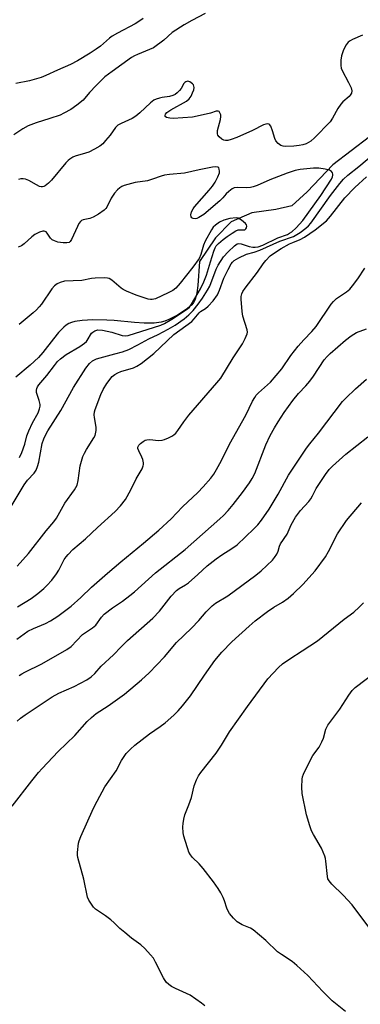
# Model space of a CAD drawing. Units: inches. Extents: x 1207768 to 1213768, y 521456 to 525456.
# Drawn here: x 1210168 to 1210281, y 522627 to 522952 of the extents above; entities that cross this region are included whole.
import ezdxf

# ---------------------------------------------------------------- set-up
doc = ezdxf.new("R2010")
doc.units = ezdxf.units.IN
doc.header["$MEASUREMENT"] = 0
doc.layers.add('HYDRO-Single Line Stream', color=4, linetype='Continuous')
doc.layers.add('Undefined', color=1, linetype='Continuous')

msp = doc.modelspace()

# ---------------------------------------------------------------- linework, layer by layer
at = {"layer": 'HYDRO-Single Line Stream'}
msp.add_lwpolyline([(1210283.83, 522913.71), (1210271.75, 522904.42), (1210263.25, 522895.56), (1210258.12, 522890.93), (1210252.88, 522889.65), (1210244.89, 522888.56), (1210238.07, 522885.58), (1210232.88, 522880.27), (1210227.64, 522872.43), (1210227.03, 522864.57), (1210226.72, 522862.14), (1210226.43, 522860.82), (1210226.12, 522859.88), (1210225.6, 522858.87), (1210225.07, 522858.19), (1210224.27, 522857.44), (1210223.22, 522856.63), (1210220.28, 522854.74), (1210217.46, 522853.3), (1210216.14, 522852.75), (1210214.96, 522852.39), (1210212.64, 522852.05), (1210209.33, 522852.03), (1210206.07, 522852.26), (1210199.36, 522852.94), (1210196.91, 522853.09), (1210192.25, 522853.16), (1210188.8, 522853), (1210186.3, 522852.63), (1210185.22, 522852.33), (1210184.32, 522851.94), (1210183.51, 522851.43), (1210182.68, 522850.74), (1210180.97, 522849), (1210179.25, 522846.92), (1210175.74, 522842.35), (1210174.32, 522840.69), (1210171.59, 522838.12), (1210166.83, 522834.15)], dxfattribs=at)
at = {"layer": 'Undefined'}
for points, elevation in [([(1210229.42, 522954.58), (1210225.04, 522952.22), (1210222.55, 522950.74), (1210218.59, 522948.22), (1210215.79, 522945.7), (1210212.34, 522943.2), (1210211.06, 522942.58), (1210207.1, 522941.01), (1210206.12, 522940.53), (1210205.14, 522939.92), (1210198.73, 522935.36), (1210196.3, 522933.53), (1210193.37, 522930.69), (1210191.21, 522928.37), (1210189.06, 522925.89), (1210187.04, 522924.24), (1210185, 522922.8), (1210182.75, 522921.52), (1210181.44, 522920.91), (1210178.1, 522919.78), (1210173.53, 522918.38), (1210170.85, 522917.32), (1210169.14, 522916.4), (1210166.17, 522914.42)], 264), ([(1210208.94, 522952.91), (1210207.82, 522952.09), (1210206.32, 522951.16), (1210200.42, 522948.05), (1210198.69, 522947.05), (1210197.83, 522946.42), (1210194.78, 522943.76), (1210193.41, 522942.7), (1210191.45, 522941.38), (1210187.27, 522938.82), (1210184.93, 522937.63), (1210180.61, 522935.83), (1210176.74, 522934.02), (1210175.22, 522933.38), (1210171.3, 522932.27), (1210166.78, 522931.41)], 266), ([(1210281.52, 522947.36), (1210278.19, 522945.9), (1210277.45, 522945.5), (1210276.8, 522945), (1210276.13, 522944.17), (1210275.21, 522942.5), (1210274.56, 522940.53), (1210274.32, 522939.08), (1210274.37, 522937.33), (1210274.52, 522936.49), (1210274.81, 522935.72), (1210276.93, 522931.72), (1210277.76, 522929.94), (1210277.98, 522928.92), (1210277.84, 522928.17), (1210277.47, 522927.46), (1210277.13, 522927.03), (1210275, 522925.28), (1210274.31, 522924.5), (1210273.4, 522923.07), (1210271.64, 522919.89), (1210270.79, 522918.72), (1210265.66, 522913.42), (1210264.42, 522912.3), (1210263.7, 522911.84), (1210262.89, 522911.46), (1210261.76, 522911.1), (1210260.6, 522910.85), (1210258.83, 522910.69), (1210256.15, 522910.57), (1210255.28, 522910.64), (1210254.47, 522910.88), (1210253.58, 522911.51), (1210252.9, 522912.36), (1210252.54, 522913.13), (1210251.78, 522915.66), (1210251.18, 522917.2), (1210250.78, 522917.78), (1210250.61, 522917.91), (1210250.22, 522918), (1210249.53, 522917.91), (1210248.8, 522917.67), (1210245.14, 522915.78), (1210239.94, 522913.47), (1210238.08, 522912.84), (1210237.01, 522912.56), (1210236.19, 522912.5), (1210235.65, 522912.61), (1210234.95, 522912.98), (1210234.12, 522913.68), (1210233.66, 522914.29), (1210233.51, 522914.76), (1210233.59, 522915.83), (1210234.53, 522919.44), (1210234.68, 522920.49), (1210234.62, 522921.01), (1210234.36, 522921.71), (1210234.09, 522922.07), (1210233.75, 522922.27), (1210233.06, 522922.22), (1210231.22, 522921.57), (1210229.82, 522921.19), (1210225.3, 522920.26), (1210218.92, 522919.83), (1210217.74, 522919.86), (1210216.72, 522920.12), (1210216.26, 522920.47), (1210216.18, 522920.8), (1210216.32, 522921.21), (1210216.79, 522921.78), (1210218.11, 522922.67), (1210223.3, 522925.52), (1210224.17, 522926.26), (1210224.81, 522927.2), (1210225.32, 522928.29), (1210225.67, 522929.31), (1210225.8, 522930.03), (1210225.76, 522930.48), (1210225.56, 522930.9), (1210225.24, 522931.27), (1210224.44, 522931.89), (1210223.75, 522932.11), (1210223.05, 522931.97), (1210222.74, 522931.75), (1210222.42, 522931.37), (1210221.47, 522929.73), (1210220.98, 522929.06), (1210220.23, 522928.27), (1210219.59, 522927.78), (1210218.8, 522927.4), (1210217.66, 522927.06), (1210215.19, 522926.76), (1210214.34, 522926.57), (1210213.24, 522926.19), (1210212.46, 522925.83), (1210211.37, 522925.02), (1210207.87, 522921.62), (1210206.57, 522920.55), (1210205.34, 522919.83), (1210201.62, 522918.16), (1210200.58, 522917.56), (1210199.84, 522916.84), (1210198.01, 522914.29), (1210196.52, 522912.49), (1210195.55, 522911.41), (1210194.65, 522910.68), (1210192.86, 522909.63), (1210191.02, 522908.69), (1210189.9, 522908.28), (1210186.45, 522907.29), (1210185.66, 522906.95), (1210184.73, 522906.37), (1210184.11, 522905.85), (1210183.4, 522905.09), (1210178.64, 522899.35), (1210177.61, 522898.38), (1210176.51, 522897.56), (1210176.04, 522897.33), (1210175.6, 522897.21), (1210175.15, 522897.2), (1210174.62, 522897.33), (1210173.6, 522897.84), (1210171.1, 522899.32), (1210170.06, 522899.74), (1210169.28, 522899.83), (1210168.47, 522899.78), (1210167.7, 522899.62)], 262), ([(1210167.27, 522771.67), (1210170.97, 522775.85), (1210176.86, 522783.36), (1210179.39, 522786.36), (1210180.32, 522787.59), (1210183.03, 522792.51), (1210186.25, 522796.96), (1210187.08, 522798.43), (1210187.49, 522800.04), (1210188.15, 522804.87), (1210189.01, 522807.98), (1210189.49, 522809.02), (1210190.19, 522810.27), (1210192.67, 522814.16), (1210193.04, 522814.93), (1210193.19, 522815.45), (1210193.35, 522816.54), (1210193.38, 522817.65), (1210192.82, 522820.86), (1210192.73, 522821.73), (1210192.82, 522822.71), (1210193.06, 522823.55), (1210194.97, 522828.5), (1210195.69, 522830.11), (1210196.97, 522832.07), (1210198.73, 522834.41), (1210199.56, 522835.14), (1210200.52, 522835.65), (1210201.59, 522836.04), (1210205.7, 522837.24), (1210206.87, 522837.82), (1210208.31, 522838.78), (1210212.53, 522842.09), (1210219.15, 522848.37), (1210225.01, 522852.67), (1210225.83, 522853.48), (1210227.43, 522855.5), (1210227.96, 522855.92), (1210229.53, 522856.94), (1210230.43, 522857.71), (1210232.07, 522859.43), (1210233.5, 522861.46), (1210234.23, 522863.03), (1210235.68, 522867.01), (1210237.03, 522869.87), (1210238.02, 522871.67), (1210238.53, 522872.31), (1210239.1, 522872.81), (1210240.57, 522873.69), (1210243.14, 522874.91), (1210245.68, 522875.59), (1210247.6, 522876.25), (1210254.16, 522879.19), (1210258.72, 522880.79), (1210260.91, 522882.02), (1210262.81, 522883.47), (1210263.66, 522884.29), (1210264.41, 522885.19), (1210270.98, 522894.36), (1210274.04, 522898.25), (1210275.29, 522899.72), (1210276.69, 522901.07), (1210280.31, 522903.93), (1210285.12, 522908.03)], 262), ([(1210164.23, 522789.81), (1210169.54, 522798.59), (1210170.66, 522800.07), (1210172.89, 522802.48), (1210173.51, 522803.39), (1210174.02, 522804.67), (1210174.4, 522806.04), (1210175.52, 522812.21), (1210176.03, 522813.75), (1210176.59, 522815), (1210177.41, 522816.45), (1210181.71, 522823.13), (1210185.93, 522830.8), (1210190, 522837.21), (1210191.19, 522838.78), (1210192.2, 522839.65), (1210193.48, 522840.26), (1210199.57, 522841.97), (1210202.13, 522842.59), (1210204.24, 522843.41), (1210207.15, 522844.85), (1210210.88, 522846.93), (1210213.93, 522848.31), (1210217.27, 522850.09), (1210219.5, 522851.42), (1210222.56, 522853.48), (1210224.07, 522854.8), (1210225.55, 522856.31), (1210227.19, 522858.38), (1210228.55, 522860.31), (1210230.24, 522862.99), (1210231, 522864.34), (1210233.14, 522869.89), (1210233.81, 522871.29), (1210235.52, 522874.04), (1210237.03, 522875.71), (1210239.12, 522877.68), (1210240.1, 522878.27), (1210240.65, 522878.38), (1210241.33, 522878.31), (1210244.05, 522877.46), (1210245.19, 522877.23), (1210246.05, 522877.17), (1210247.04, 522877.29), (1210248.52, 522877.83), (1210253.53, 522880.29), (1210256.69, 522881.42), (1210257.41, 522881.8), (1210258.1, 522882.28), (1210259.55, 522883.57), (1210261.83, 522886.08), (1210267.7, 522894.27), (1210271.23, 522899.68), (1210271.58, 522900.48), (1210271.72, 522901.02), (1210271.72, 522901.4), (1210271.6, 522901.78), (1210271.22, 522902.29), (1210270.56, 522902.68), (1210269.15, 522903.06), (1210267.1, 522903.4), (1210265.32, 522903.37), (1210260.87, 522902.92), (1210259.23, 522902.54), (1210256.59, 522901.65), (1210250.83, 522899.49), (1210246.71, 522897.63), (1210245.36, 522897.14), (1210244.5, 522896.98), (1210243.03, 522896.87), (1210240.22, 522896.99), (1210239.1, 522896.88), (1210238.38, 522896.53), (1210237.27, 522895.69), (1210236.46, 522894.91), (1210235.31, 522893.54), (1210234.37, 522892.6), (1210229, 522888.08), (1210227.4, 522886.99), (1210226.69, 522886.67), (1210226.19, 522886.57), (1210225.49, 522886.67), (1210225.1, 522886.91), (1210224.82, 522887.25), (1210224.69, 522887.87), (1210224.95, 522888.87), (1210225.46, 522889.87), (1210225.96, 522890.58), (1210230.79, 522896.03), (1210231.9, 522897.44), (1210232.73, 522898.68), (1210233.69, 522900.51), (1210234.2, 522901.85), (1210234.25, 522902.35), (1210234.13, 522903.03), (1210233.95, 522903.42), (1210233.65, 522903.68), (1210232.97, 522903.83), (1210231.84, 522903.7), (1210227.48, 522902.82), (1210222.6, 522901.7), (1210217.7, 522901.24), (1210216.03, 522901.01), (1210214.94, 522900.74), (1210212.02, 522899.7), (1210210.43, 522899.21), (1210206.26, 522898.61), (1210202.71, 522897.67), (1210201.94, 522897.34), (1210201.26, 522896.89), (1210200.41, 522896.14), (1210199.44, 522895.04), (1210198.38, 522893.4), (1210196.93, 522890.48), (1210196.63, 522890.04), (1210196.03, 522889.47), (1210194.14, 522888.16), (1210192.42, 522887.12), (1210191.34, 522886.72), (1210189.08, 522886.22), (1210188.58, 522886.01), (1210188.18, 522885.7), (1210187.71, 522885.07), (1210187.2, 522884.1), (1210185.28, 522879.78), (1210184.82, 522879.1), (1210184.42, 522878.8), (1210183.67, 522878.62), (1210182.51, 522878.67), (1210180.74, 522878.92), (1210179.61, 522879.27), (1210178.84, 522879.69), (1210178.28, 522880.15), (1210177.14, 522881.88), (1210176.8, 522882.25), (1210176.23, 522882.52), (1210175.73, 522882.51), (1210174.67, 522882.17), (1210173.08, 522881.39), (1210172.16, 522880.68), (1210169.6, 522878.31), (1210168.64, 522877.65), (1210167.58, 522877.18)], 260), ([(1210167.36, 522758.2), (1210171.88, 522760.97), (1210174.12, 522762.63), (1210176.06, 522764.27), (1210177.1, 522765.27), (1210178.7, 522767.01), (1210180.26, 522769.12), (1210181.01, 522770.35), (1210182.83, 522773.84), (1210183.43, 522774.75), (1210184.12, 522775.58), (1210185.7, 522777.13), (1210189.83, 522780.69), (1210193.8, 522784.5), (1210199.65, 522789.77), (1210201.42, 522791.68), (1210203.06, 522793.73), (1210204.92, 522796.92), (1210206.63, 522800.61), (1210208.57, 522803.84), (1210209, 522804.84), (1210209.09, 522805.33), (1210209.07, 522805.86), (1210208.81, 522806.93), (1210208.51, 522807.73), (1210207.5, 522809.82), (1210207.24, 522810.58), (1210207.23, 522811.05), (1210207.55, 522811.66), (1210208.11, 522812.22), (1210208.97, 522812.91), (1210209.66, 522813.34), (1210210.15, 522813.52), (1210211.17, 522813.63), (1210214.06, 522813.26), (1210215.19, 522813.31), (1210216.01, 522813.58), (1210217.35, 522814.17), (1210218.4, 522814.7), (1210219.13, 522815.17), (1210219.72, 522815.73), (1210220.41, 522816.58), (1210222.37, 522819.44), (1210224.05, 522821.64), (1210233.36, 522832.33), (1210234.62, 522833.91), (1210238.68, 522840.59), (1210241.85, 522845.18), (1210242.75, 522846.95), (1210243.35, 522848.51), (1210243.44, 522849.04), (1210243.36, 522849.88), (1210241.98, 522854.42), (1210241.7, 522855.88), (1210241.33, 522860.06), (1210241.37, 522860.93), (1210241.61, 522861.76), (1210241.97, 522862.54), (1210242.72, 522863.69), (1210246.83, 522868.91), (1210248.65, 522871.68), (1210249.56, 522872.86), (1210250.96, 522874.31), (1210253.06, 522875.81), (1210254.56, 522876.74), (1210257.4, 522878.28), (1210258.45, 522878.8), (1210260.88, 522879.81), (1210262.29, 522880.58), (1210265.88, 522882.91), (1210269.64, 522885.98), (1210270.95, 522887.49), (1210275.67, 522893.59), (1210278.98, 522896.97), (1210282.85, 522900.53)], 264), ([(1210168.02, 522807.67), (1210168.78, 522809.28), (1210169.76, 522812.08), (1210170.44, 522814.81), (1210171.09, 522816.45), (1210172.33, 522819.12), (1210174.18, 522822.45), (1210174.7, 522823.78), (1210174.85, 522824.6), (1210174.82, 522825.13), (1210174.51, 522826.47), (1210173.67, 522829.16), (1210173.6, 522829.95), (1210173.73, 522830.47), (1210173.97, 522830.96), (1210174.45, 522831.66), (1210177.09, 522834.74), (1210179.58, 522838.07), (1210180.65, 522839.38), (1210181.58, 522840.24), (1210183.51, 522841.67), (1210188.04, 522844.35), (1210189.59, 522845.42), (1210190.16, 522845.96), (1210190.47, 522846.38), (1210191.86, 522848.77), (1210192.25, 522849.14), (1210192.94, 522849.53), (1210193.98, 522849.84), (1210195.52, 522849.8), (1210198.6, 522849.14), (1210202.01, 522847.97), (1210203, 522847.88), (1210203.98, 522848.01), (1210214.76, 522851.46), (1210216.05, 522851.95), (1210218.45, 522853.35), (1210223.57, 522856.78), (1210224.29, 522857.41), (1210224.99, 522858.37), (1210227.95, 522863.48), (1210229.07, 522865.74), (1210229.91, 522867.9), (1210231.18, 522872.38), (1210232.31, 522875.89), (1210232.74, 522876.95), (1210233.15, 522877.61), (1210233.89, 522878.42), (1210235.4, 522879.73), (1210236.77, 522880.79), (1210238.37, 522881.89), (1210239.61, 522882.63), (1210240.4, 522882.93), (1210242.63, 522882.99), (1210242.96, 522883.23), (1210243.18, 522883.59), (1210243.28, 522884.2), (1210243.1, 522884.63), (1210242.77, 522885.05), (1210241.49, 522886.2), (1210240.43, 522886.83), (1210239.67, 522886.96), (1210237.67, 522886.69), (1210235.69, 522886.18), (1210234.23, 522885.44), (1210232.91, 522884.55), (1210232.15, 522883.82), (1210231.51, 522882.94), (1210229.48, 522879.22), (1210228.93, 522877.91), (1210228.04, 522874.78), (1210227.46, 522873.49), (1210225.41, 522870.65), (1210221.18, 522865.32), (1210219.72, 522863.67), (1210218.72, 522862.89), (1210217.24, 522862.07), (1210213.05, 522860.09), (1210211.96, 522859.85), (1210211.4, 522859.88), (1210210.56, 522860.06), (1210206.67, 522861.36), (1210203.42, 522862.67), (1210202.38, 522863.18), (1210201.7, 522863.63), (1210198.55, 522866.28), (1210197.65, 522866.83), (1210197.12, 522866.97), (1210196.27, 522867.05), (1210193.04, 522867), (1210191.87, 522866.84), (1210188.68, 522866.17), (1210182.87, 522865.98), (1210181.5, 522865.58), (1210180.47, 522865.09), (1210179.65, 522864.42), (1210178.73, 522863.41), (1210175.3, 522858.36), (1210174.58, 522857.47), (1210173.62, 522856.43), (1210172.58, 522855.5), (1210167.89, 522851.67)], 258), ([(1210167.12, 522747.52), (1210170.84, 522750.2), (1210172.61, 522751.09), (1210176.6, 522752.72), (1210178.33, 522753.62), (1210180.71, 522755.15), (1210185.1, 522758.39), (1210188.36, 522761.33), (1210191.89, 522764.69), (1210197.16, 522769.31), (1210201.6, 522773.09), (1210209.1, 522779.26), (1210214.17, 522783.58), (1210218.17, 522787.37), (1210221.98, 522791.28), (1210226.99, 522796.01), (1210228.8, 522797.87), (1210231.31, 522800.74), (1210232.33, 522802.15), (1210233.25, 522803.6), (1210234.85, 522806.67), (1210237.49, 522812.04), (1210242.91, 522821.59), (1210245.18, 522826.25), (1210245.88, 522827.52), (1210246.37, 522828.22), (1210247.1, 522828.99), (1210251.12, 522832.6), (1210253, 522834.76), (1210254.79, 522837), (1210257.85, 522841.35), (1210260.23, 522844.47), (1210262.06, 522846.58), (1210264.71, 522849.33), (1210266.16, 522851), (1210271.2, 522858.34), (1210271.9, 522859.26), (1210272.94, 522860.19), (1210276.26, 522862.44), (1210277.36, 522863.35), (1210278.27, 522864.45), (1210279.97, 522866.77), (1210282.26, 522870.32)], 266), ([(1210167.96, 522735.48), (1210168.82, 522736.1), (1210169.76, 522736.64), (1210175.46, 522739.37), (1210183.69, 522744.11), (1210185.15, 522745.08), (1210188.85, 522749.02), (1210189.53, 522749.54), (1210192.15, 522751.27), (1210193.25, 522752.16), (1210195.14, 522754.75), (1210196.08, 522755.74), (1210198.81, 522757.9), (1210202.11, 522760.04), (1210204.57, 522761.93), (1210206.11, 522763.22), (1210213.08, 522769.47), (1210222.9, 522777.17), (1210234.36, 522787.29), (1210235.58, 522788.45), (1210237.1, 522790.08), (1210238.7, 522792.03), (1210241.78, 522796.06), (1210244.11, 522799.26), (1210245.03, 522800.66), (1210245.86, 522802.34), (1210249.58, 522811.81), (1210250.96, 522814.86), (1210252.37, 522817.39), (1210253.59, 522819.38), (1210255.66, 522822.55), (1210258.45, 522826.52), (1210260.32, 522828.82), (1210262.75, 522831.33), (1210264.07, 522832.88), (1210265.28, 522834.55), (1210268.87, 522839.89), (1210269.8, 522841.04), (1210270.83, 522842.05), (1210275.87, 522846.45), (1210277.73, 522847.88), (1210279.5, 522848.94), (1210282.82, 522850.22)], 268), ([(1210167.29, 522720.4), (1210168.36, 522721.34), (1210169.94, 522722.52), (1210178.81, 522728.42), (1210181.07, 522729.61), (1210186.13, 522731.88), (1210190.33, 522734.09), (1210191.79, 522735.03), (1210192.95, 522736.14), (1210195.04, 522738.56), (1210199.12, 522742.28), (1210201.66, 522744.96), (1210203.79, 522747.07), (1210212.15, 522754.44), (1210214.33, 522756.8), (1210218.22, 522761.73), (1210219.95, 522763.6), (1210220.81, 522764.23), (1210222.96, 522765.44), (1210223.9, 522766.12), (1210227.04, 522768.89), (1210230.17, 522771.79), (1210233.13, 522774.12), (1210234.99, 522775.47), (1210238.32, 522777.54), (1210240.02, 522778.77), (1210245.56, 522783.99), (1210246.87, 522785.33), (1210248.1, 522786.87), (1210250.61, 522790.5), (1210253.59, 522795.51), (1210257.01, 522801.74), (1210263.04, 522810.71), (1210264.07, 522812.13), (1210266.96, 522815.68), (1210274.95, 522826.17), (1210275.96, 522827.25), (1210279.21, 522830.32), (1210282.9, 522833.52)], 270), ([(1210165.65, 522692.28), (1210172.1, 522700.66), (1210174.31, 522703.44), (1210175.49, 522704.77), (1210180.84, 522710.35), (1210186.33, 522715.63), (1210190.4, 522720.23), (1210191.82, 522721.65), (1210193.35, 522722.92), (1210197.35, 522725.49), (1210202.75, 522729.29), (1210208.35, 522734.07), (1210210.93, 522736.38), (1210216.01, 522741.63), (1210219.93, 522746.45), (1210224.96, 522751.18), (1210227.32, 522753.67), (1210229.85, 522756.59), (1210231.81, 522758.57), (1210232.92, 522759.4), (1210236.96, 522761.9), (1210246.26, 522768.69), (1210247.97, 522770.09), (1210251.72, 522773.69), (1210252.45, 522774.55), (1210253.17, 522775.68), (1210253.63, 522776.65), (1210254.11, 522778.29), (1210254.42, 522779.03), (1210256.58, 522782.27), (1210257.94, 522785.4), (1210259.36, 522787.86), (1210260.98, 522790.12), (1210263.73, 522793.1), (1210264.46, 522794), (1210265.03, 522794.97), (1210266.25, 522797.37), (1210269.31, 522802.04), (1210270.54, 522803.66), (1210271.57, 522804.72), (1210276.05, 522808.71), (1210283.32, 522814.45)], 272), ([(1210229.32, 522626.16), (1210228.2, 522627.11), (1210224.53, 522629.7), (1210219.65, 522631.91), (1210218.36, 522632.6), (1210217.39, 522633.28), (1210216.6, 522634.08), (1210215.67, 522635.43), (1210213.06, 522640.67), (1210212.34, 522641.93), (1210211.43, 522643.05), (1210209.46, 522645.17), (1210208.18, 522646.35), (1210205.09, 522648.61), (1210202.83, 522650.48), (1210201.28, 522651.82), (1210199.38, 522653.69), (1210198.29, 522654.63), (1210196.45, 522656.02), (1210193.14, 522658.22), (1210192.55, 522658.82), (1210192.02, 522659.49), (1210190.92, 522661.16), (1210190.49, 522662.2), (1210189.34, 522668.15), (1210187.33, 522675.26), (1210187.21, 522676.08), (1210187.22, 522676.91), (1210187.57, 522679.98), (1210187.81, 522680.81), (1210188.37, 522682.18), (1210192.57, 522691.59), (1210193.76, 522693.96), (1210196.31, 522698.66), (1210200, 522703.97), (1210201.79, 522707.38), (1210203.33, 522709.7), (1210204.71, 522711.15), (1210206.22, 522712.49), (1210211.1, 522716.18), (1210214.63, 522718.67), (1210216.19, 522719.86), (1210219.08, 522722.41), (1210220.51, 522723.83), (1210221.99, 522725.51), (1210224.59, 522728.78), (1210229.21, 522735.63), (1210232.66, 522740.49), (1210234.99, 522743.26), (1210238.29, 522746.65), (1210243.99, 522751.85), (1210245.99, 522753.55), (1210250.05, 522756.71), (1210252.14, 522758.06), (1210255.01, 522759.74), (1210256.93, 522761.07), (1210258.66, 522762.59), (1210261.77, 522765.6), (1210265.84, 522770.13), (1210269.27, 522774.77), (1210270.3, 522776.49), (1210273.24, 522782.35), (1210276.24, 522786.81), (1210281.15, 522792.63)], 274), ([(1210275.95, 522624.36), (1210272.57, 522626.95), (1210271.48, 522627.88), (1210268.36, 522630.97), (1210263.48, 522636.26), (1210259.8, 522639.57), (1210258.21, 522640.86), (1210254.73, 522643.13), (1210253.41, 522644.1), (1210249.54, 522647.77), (1210245.36, 522651.29), (1210244.42, 522651.89), (1210241.69, 522653.04), (1210240.1, 522654.03), (1210238.82, 522655.23), (1210237.47, 522656.77), (1210237.04, 522657.49), (1210236.59, 522658.51), (1210235.9, 522660.97), (1210235.47, 522662.02), (1210234.69, 522663.54), (1210233.76, 522665.02), (1210232.26, 522667.19), (1210228.77, 522671.62), (1210227.43, 522673.2), (1210225.29, 522675.3), (1210224.65, 522676.14), (1210224.1, 522677.04), (1210223.68, 522678.11), (1210222.83, 522680.92), (1210222.44, 522682.33), (1210222.23, 522683.44), (1210222.06, 522685.41), (1210222.16, 522686.54), (1210222.4, 522687.95), (1210222.77, 522689.35), (1210224.04, 522692.66), (1210224.89, 522695.18), (1210225.8, 522699), (1210226.56, 522700.93), (1210227.22, 522702.25), (1210228.05, 522703.43), (1210233.06, 522709.85), (1210234.82, 522712.47), (1210237.48, 522716.85), (1210243.44, 522725.28), (1210250.25, 522734.34), (1210253.75, 522738.18), (1210255.1, 522739.3), (1210257.47, 522741.04), (1210261.61, 522743.62), (1210266.63, 522746.97), (1210275.49, 522754.11), (1210278.62, 522756.49), (1210280.39, 522758.07), (1210281.87, 522759.52)], 276), ([(1210284.65, 522650.92), (1210278.1, 522659.66), (1210275.14, 522662.86), (1210271.42, 522666.47), (1210270.48, 522667.51), (1210270.11, 522668.18), (1210269.9, 522668.99), (1210269.41, 522674.11), (1210269.29, 522674.93), (1210269.06, 522675.73), (1210267.91, 522678.32), (1210265.29, 522682.83), (1210264.63, 522684.11), (1210264.06, 522685.77), (1210263.01, 522689.42), (1210261.54, 522696.45), (1210261.45, 522698.51), (1210261.53, 522701.14), (1210261.7, 522701.99), (1210262, 522702.8), (1210264.39, 522707.81), (1210265.14, 522709.03), (1210267.14, 522711.82), (1210268.07, 522713.51), (1210268.58, 522714.79), (1210269.4, 522717.74), (1210270.04, 522719.06), (1210274.02, 522724.38), (1210276.96, 522728.98), (1210278.16, 522730.53), (1210279.12, 522731.55), (1210286.78, 522737.4)], 278)]:
    msp.add_lwpolyline(points, dxfattribs=dict(at, elevation=elevation))

doc.saveas('drawing.dxf')
